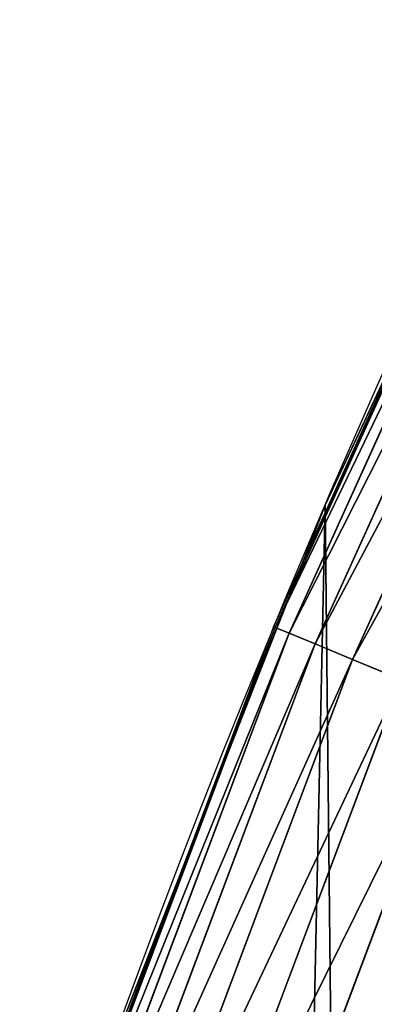
# Model space of a CAD drawing. Extents: x -30 to 1814, y -29 to 639.
# Drawn here: x 12 to 20, y 312 to 335 of the extents above; entities that cross this region are included whole.
import ezdxf

# ---------------------------------------------------------------- set-up
doc = ezdxf.new("R2010")
doc.units = 0
doc.header["$LTSCALE"] = 25.4
doc.layers.get('0').update_dxf_attribs({"color": 13, "linetype": 'CONTINUOUS'})

# ---------------------------------------------------------------- blocks, each defined once
blk = doc.blocks.new('SKUPINA_9')
at = {"color": 0}
for p, q in [((23.74941098592833, 752.4825296202424, 442.4347560120629), (17.54123528157008, 738.7807938622041, 442.4347560120629)), ((23.74941098592833, 752.4825296202424, 442.4347560120629), (17.54123528157008, 738.7807938622041, 442.4347560120629)), ((24.06418356716982, 752.3273009615633, 444.8444954211096), (17.8654863505762, 738.6464846718075, 444.8444954211096)), ((24.06418356716982, 752.3273009615633, 444.8444954211096), (17.8654863505762, 738.6464846718075, 444.8444954211096)), ((24.65003857448069, 752.0383892443909, 447.1904813813707), (18.46898272771958, 738.3965082875513, 447.1904813813707)), ((24.65003857448069, 752.0383892443909, 447.1904813813707), (18.46898272771958, 738.3965082875513, 447.1904813813707)), ((25.49755831936199, 751.6204387587302, 449.4350018913004), (19.34202313739555, 738.0348831093638, 449.4350018913004)), ((25.49755831936199, 751.6204387587302, 449.4350018913004), (19.34202313739555, 738.0348831093638, 449.4350018913004)), ((21.06730391790783, 746.6673020144823, 440), (18.20175122440655, 740.3428924492814, 440)), ((21.06730391790783, 746.6673020144823, 440), (18.70413229285487, 741.6229385356605, 440)), ((18.70413229285487, 741.6229385356605, 440), (18.20175122440655, 740.3428924492814, 440)), ((18.70413229285487, 741.6229385356605), (18.70413229285487, 741.6229385356605, 440)), ((18.70413229285487, 741.6229385356605), (18.70413229285487, 741.6229385356605, 440)), ((18.20175122440655, 740.3428924492814, 440), (15.3106892681355, 732.9765867203664, 440)), ((18.20175122440655, 740.3428924492814, 440), (17.50144189491866, 738.7972768226482, 440)), ((17.54123528157008, 738.7807938622041, 442.4347560120629), (12.24248815239177, 724.7023604543261, 442.4347560120629)), ((17.54123528157008, 738.7807938622041, 442.4347560120629), (12.24248815239177, 724.7023604543261, 442.4347560120629)), ((17.50144189491866, 738.7972768226482, 440), (15.3106892681355, 732.9765867203664, 440)), ((17.50144189491866, 738.7972768226482, 440), (17.54123528157008, 738.7807938622041, 442.4347560120629)), ((17.50144189491866, 738.7972768226482, 440), (17.54123528157008, 738.7807938622041, 442.4347560120629)), ((17.54123528157008, 738.7807938622041, 442.4347560120629), (17.8654863505762, 738.6464846718075, 444.8444954211096)), ((17.54123528157008, 738.7807938622041, 442.4347560120629), (17.8654863505762, 738.6464846718075, 444.8444954211096)), ((17.8654863505762, 738.6464846718075, 444.8444954211096), (12.57482921630593, 724.5895458647855, 444.8444954211096)), ((17.8654863505762, 738.6464846718075, 444.8444954211096), (12.57482921630593, 724.5895458647855, 444.8444954211096)), ((17.8654863505762, 738.6464846718075, 444.8444954211096), (18.46898272771958, 738.3965082875513, 447.1904813813707)), ((17.8654863505762, 738.6464846718075, 444.8444954211096), (18.46898272771958, 738.3965082875513, 447.1904813813707)), ((18.46898272771958, 738.3965082875513, 447.1904813813707), (13.19338269914517, 724.3795752507007, 447.1904813813707)), ((18.46898272771958, 738.3965082875513, 447.1904813813707), (13.19338269914517, 724.3795752507007, 447.1904813813707)), ((18.46898272771958, 738.3965082875513, 447.1904813813707), (19.34202313739555, 738.0348831093638, 449.4350018913004)), ((18.46898272771958, 738.3965082875513, 447.1904813813707), (19.34202313739555, 738.0348831093638, 449.4350018913004)), ((19.34202313739555, 738.0348831093638, 449.4350018913004), (14.08820528054984, 724.0758239145155, 449.4350018913004)), ((19.34202313739555, 738.0348831093638, 449.4350018913004), (14.08820528054984, 724.0758239145155, 449.4350018913004)), ((19.34202313739555, 738.0348831093638, 449.4350018913004), (20.47057335184887, 737.5674223047184, 451.5419760184574)), ((19.34202313739555, 738.0348831093638, 449.4350018913004), (20.47057335184887, 737.5674223047184, 451.5419760184574)), ((20.47057335184887, 737.5674223047184, 451.5419760184574), (15.24491258178189, 723.683174694854, 451.5419760184574)), ((20.47057335184887, 737.5674223047184, 451.5419760184574), (15.24491258178189, 723.683174694854, 451.5419760184574)), ((21.83649179302163, 737.0016403612893, 453.4775339047579), (16.64491039628282, 723.2079394743213, 453.4775339047579)), ((21.83649179302163, 737.0016403612893, 453.4775339047579), (16.64491039628282, 723.2079394743213, 453.4775339047579)), ((15.3106892681355, 732.9765867203664, 440), (12.85430711297145, 726.4501358910086, 440)), ((15.3106892681355, 732.9765867203664, 440), (13.31978991417304, 727.9038578966303, 440))]:
    blk.add_line(p, q, dxfattribs=at)
at = {"color": 43}
blk.add_arc((229.9176880057488, 650.8115868151666), 229.9083898386199, 120.0000000000004, 293.0480198376035, dxfattribs=at)
blk.add_arc((229.9176880057488, 650.8115868151666), 229.9083898386199, 120.0000000000004, 293.0480198376035, dxfattribs=at)
blk.add_arc((229.9176880057488, 650.8115868151666), 229.9083898386199, 120.0000000000004, 293.0480198376035, dxfattribs=at)
blk.add_arc((229.9176880057488, 650.8115868151666), 229.9083898386199, 120.0000000000004, 293.0480198376035, dxfattribs=at)
blk.add_arc((229.9176880057488, 650.8115868151666), 229.9083898386199, 120.0000000000004, 293.0480198376035, dxfattribs=at)
blk.add_arc((229.9176880057488, 650.8115868151666), 229.9083898386199, 120.0000000000004, 293.0480198376035, dxfattribs=at)
blk.add_arc((229.9176880057488, 650.8115868151666), 229.9083898386199, 120.0000000000004, 293.0480198376035, dxfattribs=at)
blk.add_arc((229.9176880057488, 650.8115868151666), 229.9083898386199, 120.0000000000004, 293.0480198376035, dxfattribs=at)
blk.add_arc((229.9176880057488, 650.8115868151666), 229.9083898386199, 120.0000000000004, 293.0480198376035, dxfattribs=at)
blk.add_arc((229.9176880057488, 650.8115868151666), 229.9083898386199, 120.0000000000004, 293.0480198376035, dxfattribs=at)
blk.add_arc((229.9176880057488, 650.8115868151666), 229.9083898386199, 120.0000000000004, 293.0480198376035, dxfattribs=at)
blk.add_arc((229.9176880057488, 650.8115868151666), 229.9083898386199, 120.0000000000004, 293.0480198376035, dxfattribs=at)
blk.add_arc((229.9176880057488, 650.8115868151666), 229.9083898386199, 120.0000000000004, 293.0480198376035, dxfattribs=at)
blk.add_arc((229.9176880057488, 650.8115868151666), 229.9083898386199, 120.0000000000004, 293.0480198376035, dxfattribs=at)
blk.add_arc((229.9176880057488, 650.8115868151666), 229.9083898386199, 120.0000000000004, 293.0480198376035, dxfattribs=at)
blk.add_arc((229.9176880057488, 650.8115868151666), 229.9083898386199, 120.0000000000004, 293.0480198376035, dxfattribs=at)
blk.add_arc((229.9176880057488, 650.8115868151666), 229.9083898386199, 120.0000000000004, 293.0480198376035, dxfattribs=at)
blk.add_arc((229.9176880057488, 650.8115868151666), 229.9083898386199, 120.0000000000004, 293.0480198376035, dxfattribs=at)
blk.add_arc((229.9176880057488, 650.8115868151666), 229.9083898386199, 120.0000000000004, 293.0480198376035, dxfattribs=at)
blk.add_arc((229.9176880057488, 650.8115868151666), 229.9083898386199, 120.0000000000004, 293.0480198376035, dxfattribs=at)
blk.add_arc((229.9176880057488, 650.8115868151666), 229.9083898386199, 120.0000000000004, 293.0480198376035, dxfattribs=at)
blk.add_arc((229.9176880057488, 650.8115868151666), 229.9083898386199, 120.0000000000004, 293.0480198376035, dxfattribs=at)
blk.add_arc((229.9176880057488, 650.8115868151666), 229.9083898386199, 120.0000000000004, 293.0480198376035, dxfattribs=at)
blk.add_arc((229.9176880057488, 650.8115868151666), 229.9083898386199, 120.0000000000004, 293.0480198376035, dxfattribs=at)
blk.add_arc((229.9176880057488, 650.8115868151666), 229.9083898386199, 120.0000000000004, 293.0480198376035, dxfattribs=at)
blk.add_arc((229.9176880057488, 650.8115868151666), 229.9083898386199, 120.0000000000004, 293.0480198376035, dxfattribs=at)
blk.add_arc((229.9176880057488, 650.8115868151666), 229.9083898386199, 120.0000000000004, 293.0480198376035, dxfattribs=at)
blk.add_arc((229.9176880057488, 650.8115868151666), 229.9083898386199, 120.0000000000004, 293.0480198376035, dxfattribs=at)
blk.add_arc((229.9176880057488, 650.8115868151666), 229.9083898386199, 120.0000000000004, 293.0480198376035, dxfattribs=at)
blk.add_arc((229.9176880057488, 650.8115868151666), 229.9083898386199, 120.0000000000004, 293.0480198376035, dxfattribs=at)
blk.add_arc((229.9176880057488, 650.8115868151666), 229.9083898386199, 120.0000000000004, 293.0480198376035, dxfattribs=at)
blk.add_arc((229.9176880057488, 650.8115868151666), 229.9083898386199, 120.0000000000004, 293.0480198376035, dxfattribs=at)
blk.add_arc((229.9176880057488, 650.8115868151666), 229.9083898386199, 120.0000000000004, 293.0480198376035, dxfattribs=at)
blk.add_arc((229.9176880057488, 650.8115868151666), 229.9083898386199, 120.0000000000004, 293.0480198376035, dxfattribs=at)
blk.add_arc((229.9176880057488, 650.8115868151666), 229.9083898386199, 120.0000000000004, 293.0480198376035, dxfattribs=at)
blk.add_arc((229.9176880057488, 650.8115868151666), 229.9083898386199, 120.0000000000004, 293.0480198376035, dxfattribs=at)
blk.add_arc((229.9176880057488, 650.8115868151666), 229.9083898386199, 120.0000000000004, 293.0480198376035, dxfattribs=at)
blk.add_arc((229.9176880057488, 650.8115868151666), 229.9083898386199, 120.0000000000004, 293.0480198376035, dxfattribs=at)
blk.add_arc((229.9176880057488, 650.8115868151666), 229.9083898386199, 120.0000000000004, 293.0480198376035, dxfattribs=at)
blk.add_arc((229.9176880057488, 650.8115868151666), 229.9083898386199, 120.0000000000004, 293.0480198376035, dxfattribs=at)
blk.add_arc((229.9176880057488, 650.8115868151666), 229.9083898386199, 120.0000000000004, 293.0480198376035, dxfattribs=at)
blk.add_arc((229.9176880057488, 650.8115868151666), 229.9083898386199, 120.0000000000004, 293.0480198376035, dxfattribs=at)
blk.add_arc((229.9176880057488, 650.8115868151666), 229.9083898386199, 120.0000000000004, 293.0480198376035, dxfattribs=at)
blk.add_arc((229.9176880057488, 650.8115868151666), 229.9083898386199, 120.0000000000004, 293.0480198376035, dxfattribs=at)
blk.add_arc((229.9176880057488, 650.8115868151666), 229.9083898386199, 120.0000000000004, 293.0480198376035, dxfattribs=at)
blk.add_arc((229.9176880057488, 650.8115868151666), 229.9083898386199, 120.0000000000004, 293.0480198376035, dxfattribs=at)
blk.add_arc((229.9176880057488, 650.8115868151666), 229.9083898386199, 120.0000000000004, 293.0480198376035, dxfattribs=at)
blk.add_arc((229.9176880057488, 650.8115868151666), 229.9083898386199, 120.0000000000004, 293.0480198376035, dxfattribs=at)
at = {"color": 0}
blk.add_arc((229.9176880057488, 650.8115868151666), 229.9083898386199, 120.0000000000004, 293.0480198376035, dxfattribs=at)
at = {"color": 43, "extrusion": (0, 0, -1)}
blk.add_arc((-229.9176880057488, 650.8115868151666, -459.9999999999999), 212.5263621518811, 240.0000000000007, 59.99999999999962, dxfattribs=at)
blk.add_arc((-229.9176880057488, 650.8115868151666, -459.9999999999999), 212.5263621518811, 240.0000000000007, 59.99999999999962, dxfattribs=at)
blk.add_arc((-229.9176880057488, 650.8115868151666, -459.9999999999999), 212.5263621518811, 240.0000000000007, 59.99999999999962, dxfattribs=at)
blk.add_arc((-229.9176880057488, 650.8115868151666, -459.9999999999999), 212.5263621518811, 240.0000000000007, 59.99999999999962, dxfattribs=at)
blk.add_arc((-229.9176880057488, 650.8115868151666, -459.9999999999999), 212.5263621518811, 240.0000000000007, 59.99999999999962, dxfattribs=at)
blk.add_arc((-229.9176880057488, 650.8115868151666, -459.9999999999999), 212.5263621518811, 240.0000000000007, 59.99999999999962, dxfattribs=at)
blk.add_arc((-229.9176880057488, 650.8115868151666, -459.9999999999999), 212.5263621518811, 240.0000000000007, 59.99999999999962, dxfattribs=at)
blk.add_arc((-229.9176880057488, 650.8115868151666, -459.9999999999999), 212.5263621518811, 240.0000000000007, 59.99999999999962, dxfattribs=at)
blk.add_arc((-229.9176880057488, 650.8115868151666, -459.9999999999999), 212.5263621518811, 240.0000000000007, 59.99999999999962, dxfattribs=at)
blk.add_arc((-229.9176880057488, 650.8115868151666, -459.9999999999999), 212.5263621518811, 240.0000000000007, 59.99999999999962, dxfattribs=at)
blk.add_arc((-229.9176880057488, 650.8115868151666, -459.9999999999999), 212.5263621518811, 240.0000000000007, 59.99999999999962, dxfattribs=at)
blk.add_arc((-229.9176880057488, 650.8115868151666, -459.9999999999999), 212.5263621518811, 240.0000000000007, 59.99999999999962, dxfattribs=at)
blk.add_arc((-229.9176880057488, 650.8115868151666, -459.9999999999999), 212.5263621518811, 240.0000000000007, 59.99999999999962, dxfattribs=at)
blk.add_arc((-229.9176880057488, 650.8115868151666, -459.9999999999999), 212.5263621518811, 240.0000000000007, 59.99999999999962, dxfattribs=at)
blk.add_arc((-229.9176880057488, 650.8115868151666, -459.9999999999999), 212.5263621518811, 240.0000000000007, 59.99999999999962, dxfattribs=at)
blk.add_arc((-229.9176880057488, 650.8115868151666, -459.9999999999999), 212.5263621518811, 240.0000000000007, 59.99999999999962, dxfattribs=at)
blk.add_arc((-229.9176880057488, 650.8115868151666, -459.9999999999999), 212.5263621518811, 240.0000000000007, 59.99999999999962, dxfattribs=at)
blk.add_arc((-229.9176880057488, 650.8115868151666, -459.9999999999999), 212.5263621518811, 240.0000000000007, 59.99999999999962, dxfattribs=at)
blk.add_arc((-229.9176880057488, 650.8115868151666, -459.9999999999999), 212.5263621518811, 240.0000000000007, 59.99999999999962, dxfattribs=at)
blk.add_arc((-229.9176880057488, 650.8115868151666, -459.9999999999999), 212.5263621518811, 240.0000000000007, 59.99999999999962, dxfattribs=at)
blk.add_arc((-229.9176880057488, 650.8115868151666, -459.9999999999999), 212.5263621518811, 240.0000000000007, 59.99999999999962, dxfattribs=at)
blk.add_arc((-229.9176880057488, 650.8115868151666, -459.9999999999999), 212.5263621518811, 240.0000000000007, 59.99999999999962, dxfattribs=at)
blk.add_arc((-229.9176880057488, 650.8115868151666, -459.9999999999999), 212.5263621518811, 240.0000000000007, 59.99999999999962, dxfattribs=at)
blk.add_arc((-229.9176880057488, 650.8115868151666, -459.9999999999999), 212.5263621518811, 240.0000000000007, 59.99999999999962, dxfattribs=at)
blk.add_arc((-229.9176880057488, 650.8115868151666, -459.9999999999999), 212.5263621518811, 240.0000000000007, 59.99999999999962, dxfattribs=at)
blk.add_arc((-229.9176880057488, 650.8115868151666, -459.9999999999999), 212.5263621518811, 240.0000000000007, 59.99999999999962, dxfattribs=at)
blk.add_arc((-229.9176880057488, 650.8115868151666, -459.9999999999999), 212.5263621518811, 240.0000000000007, 59.99999999999962, dxfattribs=at)
blk.add_arc((-229.9176880057488, 650.8115868151666, -459.9999999999999), 212.5263621518811, 240.0000000000007, 59.99999999999962, dxfattribs=at)
blk.add_arc((-229.9176880057488, 650.8115868151666, -459.9999999999999), 212.5263621518811, 240.0000000000007, 59.99999999999962, dxfattribs=at)
blk.add_arc((-229.9176880057488, 650.8115868151666, -459.9999999999999), 212.5263621518811, 240.0000000000007, 59.99999999999962, dxfattribs=at)
blk.add_arc((-229.9176880057488, 650.8115868151666, -459.9999999999999), 212.5263621518811, 240.0000000000007, 59.99999999999962, dxfattribs=at)
blk.add_arc((-229.9176880057488, 650.8115868151666, -459.9999999999999), 212.5263621518811, 240.0000000000007, 59.99999999999962, dxfattribs=at)
blk.add_arc((-229.9176880057488, 650.8115868151666, -459.9999999999999), 212.5263621518811, 240.0000000000007, 59.99999999999962, dxfattribs=at)
blk.add_arc((-229.9176880057488, 650.8115868151666, -459.9999999999999), 212.5263621518811, 240.0000000000007, 59.99999999999962, dxfattribs=at)
blk.add_arc((-229.9176880057488, 650.8115868151666, -459.9999999999999), 212.5263621518811, 240.0000000000007, 59.99999999999962, dxfattribs=at)
blk.add_arc((-229.9176880057488, 650.8115868151666, -459.9999999999999), 212.5263621518811, 240.0000000000007, 59.99999999999962, dxfattribs=at)
blk.add_arc((-229.9176880057488, 650.8115868151666, -459.9999999999999), 212.5263621518811, 240.0000000000007, 59.99999999999962, dxfattribs=at)
blk.add_arc((-229.9176880057488, 650.8115868151666, -459.9999999999999), 212.5263621518811, 240.0000000000007, 59.99999999999962, dxfattribs=at)
blk.add_arc((-229.9176880057488, 650.8115868151666, -459.9999999999999), 212.5263621518811, 240.0000000000007, 59.99999999999962, dxfattribs=at)
blk.add_arc((-229.9176880057488, 650.8115868151666, -459.9999999999999), 212.5263621518811, 240.0000000000007, 59.99999999999962, dxfattribs=at)
blk.add_arc((-229.9176880057488, 650.8115868151666, -459.9999999999999), 212.5263621518811, 240.0000000000007, 59.99999999999962, dxfattribs=at)
blk.add_arc((-229.9176880057488, 650.8115868151666, -459.9999999999999), 212.5263621518811, 240.0000000000007, 59.99999999999962, dxfattribs=at)
blk.add_arc((-229.9176880057488, 650.8115868151666, -459.9999999999999), 212.5263621518811, 240.0000000000007, 59.99999999999962, dxfattribs=at)
blk.add_arc((-229.9176880057488, 650.8115868151666, -459.9999999999999), 212.5263621518811, 240.0000000000007, 59.99999999999962, dxfattribs=at)
blk.add_arc((-229.9176880057488, 650.8115868151666, -459.9999999999999), 212.5263621518811, 240.0000000000007, 59.99999999999962, dxfattribs=at)
blk.add_arc((-229.9176880057488, 650.8115868151666, -459.9999999999999), 212.5263621518811, 240.0000000000007, 59.99999999999962, dxfattribs=at)
blk.add_arc((-229.9176880057488, 650.8115868151666, -459.9999999999999), 212.5263621518811, 240.0000000000007, 59.99999999999962, dxfattribs=at)
blk.add_arc((-229.9176880057488, 650.8115868151666, -459.9999999999999), 212.5263621518811, 240.0000000000007, 59.99999999999962, dxfattribs=at)
at = {"color": 0, "extrusion": (0, 0, -1)}
blk.add_arc((-229.9176880057488, 650.8115868151666, -459.9999999999999), 212.5263621518811, 240.0000000000007, 59.99999999999962, dxfattribs=at)
at = {"color": 0}
mesh = blk.add_polyface(dxfattribs=at)
corners = [(0.8488458929074909, 670.4414948961863), (0.2192809906519073, 640.9876602624443), (0.06179986763405623, 655.724672039836), (1.32064213824724, 626.291017106483), (2.577184925537471, 685.0776542496297), (3.361357581227082, 611.6951342311006), (5.239714849707661, 699.5730069819363), (6.333041582099588, 597.2599892498387), (8.825494758851221, 713.867988579486), (10.22348285388413, 583.0448992697546), (13.31978991417304, 727.9038578966303), (15.01669473889772, 569.1082771447035), (18.70413229285487, 741.6229385356605), (20.692980901363, 555.5073914443931), (24.95639647712783, 754.9688558514971), (27.22901626387898, 542.2981311255469), (32.05089057235108, 767.8867686071997), (34.59794285516558, 529.5347758721929), (39.95846178052314, 780.323594328371), (42.76948017522891, 517.2697730487979), (48.6466161953804, 792.2282274304321), (51.71004962443507, 505.553522182798), (58.07965232683006, 803.5517492224309), (61.38291248516573, 494.4341678621296), (68.2188078060273, 814.2476289244357), (71.74832088910803, 483.9574018987905), (79.02241866826616, 824.2719148724927), (82.76368114975651, 474.1662755713831), (90.4460905591455, 833.5834151254384), (94.38372878900955, 465.101022718177), (102.442881160499, 842.1438667314234), (106.5607145386283, 456.7988944076365), (114.9634930864375, 849.9180929585866), (119.2446005522118, 449.2940058657905), (118.0853214039115, 851.8982752630251), (120.1946856611339, 853.0971897519426), (132.3832660214436, 442.6171962894509), (149.7899135378131, 869.5979880877867), (145.9227213516766, 436.7959021213383), (159.8073300167555, 431.8540443078529), (179.4616278111397, 885.3088786310942), (173.9800371814358, 427.8119300027755), (188.3826041519429, 424.6861691208168), (209.4666534483531, 900.3734445422574), (202.9558476912519, 422.4896060839142), (217.6398832157104, 421.2312670407477), (239.7909139622436, 914.7846184662234), (232.3743708736301, 420.9163227763581), (247.0987634946906, 421.5460674642837), (270.420183100514, 928.5356395787251), (261.7525553912386, 423.1179133485217), (276.2755309891408, 425.6254013771736), (301.3400915198356, 941.6200567580403), (290.6080122664965, 429.058227744076), (304.6911039834322, 433.4022862293477), (332.5361335270399, 954.0317316114456), (318.466935695269, 438.6397261648751), (319.9096355930481, 439.2968921125408), (331.8788995545952, 444.7490257865359), (344.8718829250558, 451.7050806717444), (363.9936738842715, 965.7648413549759), (347.2104516793928, 453.0513744120205), (350.2803925024901, 454.807071692718), (351.9860419645989, 455.7759225401893), (475.2452301043863, 515.7345884243969), (395.6979546750258, 976.8138815450857), (427.6341022274983, 987.1736686610532), (459.787134092496, 996.8393425366756), (492.1419660722088, 1005.806368640442), (598.9428129858943, 557.3823866663507), (524.6834192968203, 1014.0705402028), (557.3962273454348, 1021.627980189728), (590.2650434081688, 1028.47514312158), (623.2744474859098, 1034.608816736441), (610.4196389497, 561.2465246799148), (727.9582663709422, 584.3234943628593), (656.4089536244243, 1040.026123497088), (689.6530171793448, 1044.724521940962), (722.9910421088435, 1048.701807872444), (756.4073882902799, 1051.956115396975), (750.3365148953612, 588.7171322169461), (892.6420163709363, 597.6899078538464), (789.8863788575197, 1054.485917796374), (823.4123075556274, 1056.290028245075), (856.9694461091931, 1057.36760036695), (890.5420516011151, 1057.718128632354), (924.1143738581662, 1057.341448595264), (1034.901256791653, 588.0113249117347), (957.6706628399717, 1056.237736970488), (991.1951760280027, 1054.407511550678), (1024.672185810924, 1051.851630963506), (1058.085986863042, 1048.571294268774), (1057.325766370946, 583.4929638108835), (1174.680141112195, 559.8469866281672), (1091.420903512266, 1044.568040395931), (1124.661297094158, 1039.8437474221), (1157.791573288574, 1034.400631690967), (1190.796189435639, 1028.241246773068), (1186.341219755971, 555.8563008317915), (1309.627121243381, 513.6650669855162), (1223.659661827274, 1021.368482267749), (1256.366572971288, 1013.785562447615), (1288.901578824265, 1005.49604474584), (1321.249415990027, 996.5038180872789), (1432.566397871389, 453.1060291975832), (1353.394908880266, 986.8131010640035), (1385.322976834002, 976.4284399562305), (1417.018641192459, 965.3547065994666), (1448.467032326194, 953.5970960989454), (1437.371728466465, 450.334516797781), (1438.770750956428, 449.5207470638308), (1451.729744729603, 442.5161584432827), (1479.653396610861, 941.1611243924327), (1465.110898394015, 436.3562470830714), (1465.374397148823, 436.2548610941793), (1478.85922591901, 431.0663253802726), (1492.918232477781, 426.668130757848), (1510.563103348842, 928.052625662455), (1507.23014659673, 423.1797363409103), (1521.736157550847, 420.6154766903779), (1541.181651632936, 914.2777495993118), (1536.376657029588, 418.9858888991865), (1551.091484080224, 418.2976692931151), (1571.494677149392, 899.8429585159691), (1565.820172322079, 418.553645914148), (1580.502198415876, 419.7527668994429), (1601.487958916668, 884.7550243163925), (1595.077230767108, 421.8901048036602), (1609.485377441512, 424.956876846894), (1631.145117568283, 869.022249891709), (1623.667432273863, 428.940481004998), (1637.565118158815, 433.8245477940064), (1660.092639962408, 852.8487054434198), (1651.121326524023, 439.5890075358538), (1664.280352001515, 446.2101728289886), (1670.158611787466, 846.6253048078213), (1676.988121333001, 453.6608358849854), (1682.642194384293, 838.8048222840583), (1689.192415568492, 461.9103803311853), (1694.599068086163, 830.2005818972581), (1700.843084645163, 470.9249070199368), (1705.980099534291, 820.8479403167744), (1711.892253464714, 480.6673733274661), (1716.738521629234, 810.7853295529962), (1722.294518622429, 491.0977453699629), (1726.830125706932, 800.0540990319755), (1732.007134979493, 502.1731625113971), (1736.213443201586, 788.6983456817647), (1740.990191311946, 513.8481134870649), (1744.849916048892, 776.7647327286815), (1749.20677431446, 526.074623419138), (1752.704055129408, 764.302297948102), (1756.623120285026, 538.8024509557273), (1759.743586100943, 751.3622521577231), (1763.208753867249, 551.9792947233748), (1765.939582020758, 737.9977687813288), (1768.936613280124, 565.5510082446149), (1771.266582212583, 724.2637653477859), (1773.783161520705, 579.4618224374656), (1775.702696889992, 710.2166778231366), (1777.728483082686, 593.6545747825481), (1779.229697106231, 695.9142287031108), (1780.756365793505, 608.0709442161404), (1781.833089660877, 681.4151898190082), (1782.85436743362, 622.6516907839385), (1783.502176655489, 666.7791408316383), (1784.013866864275, 637.3368990707351), (1784.230099453595, 652.0662244057123)]
mesh.append_faces([[corners[k] for k in face] for face in [(0, 1, 2), (166, 165, 167)]], dxfattribs={"vtx0": -1, "color": 0})
mesh.append_faces([[corners[k] for k in face] for face in [(1, 0, 3), (3, 4, 5), (5, 6, 7), (7, 8, 9), (9, 10, 11), (11, 12, 13), (13, 14, 15), (15, 16, 17), (17, 18, 19), (19, 20, 21), (21, 22, 23), (23, 24, 25), (25, 26, 27), (27, 28, 29), (29, 30, 31), (31, 32, 33), (33, 35, 36), (36, 37, 38), (38, 37, 39), (39, 40, 41), (41, 40, 42), (42, 43, 44), (44, 43, 45), (45, 46, 47), (47, 46, 48), (48, 49, 50), (50, 49, 51), (51, 52, 53), (53, 52, 54), (54, 55, 56), (56, 55, 57), (57, 55, 58), (58, 55, 59), (59, 60, 61), (61, 60, 62), (62, 60, 63), (63, 60, 64), (64, 68, 69), (69, 73, 74), (74, 73, 75), (75, 79, 80), (80, 79, 81), (81, 86, 87), (87, 91, 92), (92, 91, 93), (93, 97, 98), (98, 97, 99), (99, 103, 104), (104, 108, 109), (109, 108, 110), (110, 108, 111), (111, 112, 113), (113, 112, 114), (114, 112, 115), (115, 112, 116), (116, 117, 118), (118, 117, 119), (119, 120, 121), (121, 120, 122), (122, 123, 124), (124, 123, 125), (125, 126, 127), (127, 126, 128), (128, 129, 130), (130, 129, 131), (131, 132, 133), (133, 132, 134), (134, 135, 136), (136, 137, 138), (138, 139, 140), (140, 141, 142), (142, 143, 144), (144, 145, 146), (146, 147, 148), (148, 149, 150), (150, 151, 152), (152, 153, 154), (154, 155, 156), (156, 157, 158), (158, 159, 160), (160, 161, 162), (162, 163, 164), (164, 165, 166)]], dxfattribs={"vtx0": -1, "vtx1": -1, "color": 0})
mesh.append_faces([[corners[k] for k in face] for face in [(3, 0, 4), (5, 4, 6), (7, 6, 8), (9, 8, 10), (11, 10, 12), (13, 12, 14), (15, 14, 16), (17, 16, 18), (19, 18, 20), (21, 20, 22), (23, 22, 24), (25, 24, 26), (27, 26, 28), (29, 28, 30), (31, 30, 32), (33, 32, 34), (33, 34, 35), (36, 35, 37), (39, 37, 40), (42, 40, 43), (45, 43, 46), (48, 46, 49), (51, 49, 52), (54, 52, 55), (59, 55, 60), (64, 60, 65), (64, 65, 66), (64, 66, 67), (64, 67, 68), (69, 68, 70), (69, 70, 71), (69, 71, 72), (69, 72, 73), (75, 73, 76), (75, 76, 77), (75, 77, 78), (75, 78, 79), (81, 79, 82), (81, 82, 83), (81, 83, 84), (81, 84, 85), (81, 85, 86), (87, 86, 88), (87, 88, 89), (87, 89, 90), (87, 90, 91), (93, 91, 94), (93, 94, 95), (93, 95, 96), (93, 96, 97), (99, 97, 100), (99, 100, 101), (99, 101, 102), (99, 102, 103), (104, 103, 105), (104, 105, 106), (104, 106, 107), (104, 107, 108), (111, 108, 112), (116, 112, 117), (119, 117, 120), (122, 120, 123), (125, 123, 126), (128, 126, 129), (131, 129, 132), (134, 132, 135), (136, 135, 137), (138, 137, 139), (140, 139, 141), (142, 141, 143), (144, 143, 145), (146, 145, 147), (148, 147, 149), (150, 149, 151), (152, 151, 153), (154, 153, 155), (156, 155, 157), (158, 157, 159), (160, 159, 161), (162, 161, 163), (164, 163, 165)]], dxfattribs={"vtx0": -1, "vtx2": -1, "color": 0})
mesh = blk.add_polyface(dxfattribs=at)
corners = [(17.84636110905719, 664.7114759437986, 459.9999999999999), (17.84636110905142, 636.9116976865314, 459.9999999999999), (17.39132585387192, 650.8115868151605, 459.9999999999999), (19.20951834380103, 623.0713300171011, 459.9999999999999), (19.20951834379525, 678.5518436132303, 459.9999999999999), (21.47496030953845, 692.2734232442889, 459.9999999999999), (21.474960309537, 609.3497503860353, 459.9999999999999), (24.63298603597989, 595.8057167039036, 459.9999999999999), (24.63298603597556, 705.8174569264281, 459.9999999999999), (28.67007237213942, 719.1259470280906, 459.9999999999999), (28.67007237213508, 582.4972266022369, 459.9999999999999), (33.56893189455023, 569.481269078815, 459.9999999999999), (33.56893189454445, 732.1419045515111, 459.9999999999999), (39.30858693461424, 744.8095931683318, 459.9999999999999), (39.30858693462146, 556.813580462004, 459.9999999999999), (45.86445940832856, 757.0747678911036, 459.9999999999999), (45.86445940833722, 544.5484057392221, 459.9999999999999), (53.2084760632488, 768.8849073586978, 459.9999999999999), (53.20847606325458, 532.7382662716391, 459.9999999999999), (61.30918869260378, 780.1894387407712, 459.9999999999999), (55.45765198769422, 529.599544904149, 459.9999999999999), (61.30918869260956, 521.4337348895657, 459.9999999999999), (70.13190880126533, 790.9399542984479, 459.9999999999999), (70.13190880126677, 510.6832193318817, 459.9999999999999), (79.63885614724394, 801.090418673668, 459.9999999999999), (79.63885614724828, 500.5327549566625, 459.9999999999999), (89.7893205224668, 810.5973660196393, 459.9999999999999), (89.78932052246246, 491.0258076106886, 459.9999999999999), (100.5398360801451, 482.2030875020266, 459.9999999999999), (100.5398360801407, 819.4200861283058, 459.9999999999999), (111.8443674622166, 827.5207987576565, 459.9999999999999), (111.8443674622224, 474.102374872672, 459.9999999999999), (123.6506899652186, 834.8714265891847, 459.9999999999999), (123.6545069298133, 466.7583582177427, 459.9999999999999), (127.0011074850494, 836.9722968440265, 459.9999999999999), (135.9196816525793, 460.2024857440429, 459.9999999999999), (128.721677520954, 837.9502295733693, 459.9999999999999), (158.090067331393, 854.3245545060856, 459.9999999999999), (148.5873702694005, 454.4628307039633, 459.9999999999999), (161.6033277928219, 449.5639711815616, 459.9999999999999), (187.4290378052158, 869.8592603717967, 459.9999999999999), (174.9118178944891, 445.526884845401, 459.9999999999999), (188.4558515766258, 442.3688591189548, 459.9999999999999), (217.0975818309323, 884.7548896029656, 459.9999999999999), (202.1774312076852, 440.1034171532152, 459.9999999999999), (216.01779887711, 438.7402599184739, 459.9999999999999), (229.9176880057517, 438.2852246632858, 459.9999999999999), (247.0817807775175, 899.0044540990923, 459.9999999999999), (243.8175771343805, 438.7402599184754, 459.9999999999999), (257.6579448038169, 440.1034171532134, 459.9999999999999), (277.3675679283549, 912.601268852976, 459.9999999999999), (271.3795244348747, 442.3688591189573, 459.9999999999999), (284.9235581170115, 445.526884845402, 459.9999999999999), (307.9407350804588, 925.538955086906, 459.9999999999999), (298.2320482186786, 449.5639711815626, 459.9999999999999), (311.2480057420972, 454.4628307039615, 459.9999999999999), (338.7869392100394, 937.8114432451706, 459.9999999999999), (323.915694358914, 460.2024857440396, 459.9999999999999), (336.1808690816873, 466.7583582177442, 459.9999999999999), (338.5596368039448, 468.1278098434794, 459.9999999999999), (341.6732018989812, 469.9084558186402, 459.9999999999999), (369.8917092013572, 949.4129758415199, 459.9999999999999), (343.8834960207423, 471.1639572452819, 459.9999999999999), (468.6432712216563, 531.8525743776368, 459.9999999999999), (401.2404526357725, 960.3381101602052, 459.9999999999999), (432.8184626374382, 970.5817208094122, 459.9999999999999), (464.6109247729711, 980.1390021256938, 459.9999999999999), (496.6029240013997, 989.0054704285684, 459.9999999999999), (605.9529329882465, 578.0834299587335, 459.9999999999999), (528.7794516714064, 997.1769661239362, 459.9999999999999), (561.1254125624155, 1004.649655655511, 459.9999999999999), (593.6256319663534, 1011.420033303278, 459.9999999999999), (626.2648628066828, 1017.48492282819, 459.9999999999999), (748.1056793574244, 605.9930175579835, 459.9999999999999), (659.0277927913713, 1022.841478962231, 459.9999999999999), (691.8990515964123, 1027.487188743246, 459.9999999999999), (724.8632180767222, 1031.419872693853, 459.9999999999999), (757.9048275007415, 1034.637685843961, 459.9999999999999), (892.6852214710738, 615.109178069137, 459.9999999999999), (791.0083788054492, 1037.139118596275, 459.9999999999999), (824.1583418686042, 1038.922997434496, 459.9999999999999), (857.3391647944369, 1039.988485473909, 459.9999999999999), (890.5352812096701, 1040.335082853965, 459.9999999999999), (923.7311175662783, 1039.962626972771, 459.9999999999999), (1037.217763278624, 605.2759314583609, 459.9999999999999), (956.9111004475963, 1038.871292563419, 459.9999999999999), (990.0596638744527, 1037.061591611947, 459.9999999999999), (1023.161256607705, 1034.534373117225, 459.9999999999999), (1056.200349443928, 1031.290822692588, 459.9999999999999), (1179.230312917751, 576.661527301463, 459.9999999999999), (1089.161442500767, 1027.332462009661, 459.9999999999999), (1122.0290724885, 1022.661148084482, 459.9999999999999), (1154.787819964422, 1017.27907240627, 459.9999999999999), (1187.422316566768, 1011.188759909375, 459.9999999999999), (1316.30895344238, 529.7501050875081, 459.9999999999999), (1219.917252224469, 1004.393067788668, 459.9999999999999), (1252.257382339802, 996.8951841591979, 459.9999999999999), (1284.427534940128, 988.6986265604602, 459.9999999999999), (1316.412617795672, 979.8072403062243, 459.9999999999999), (1440.75780168931, 468.4474627557603, 459.9999999999999), (1348.197625499829, 970.2251966805333, 459.9999999999999), (1379.767646508793, 959.9569909808197, 459.9999999999999), (1411.107870137094, 949.0074404089753, 459.9999999999999), (1442.20359350591, 937.3816818114126, 459.9999999999999), (1446.083767455644, 465.3756699060774, 459.9999999999999), (1473.040228440627, 925.0851692692077, 459.9999999999999), (1447.521813153529, 464.5391956163575, 459.9999999999999), (1459.75447286596, 457.9377574050551, 459.9999999999999), (1472.392696231381, 452.1505076036973, 459.9999999999999), (1485.3823644371, 447.2022281044066, 459.9999999999999), (1503.603308314828, 912.1236715393411, 459.9999999999999), (1498.667853729643, 443.1141081996809, 459.9999999999999), (1512.19227360423, 439.9036538465643, 459.9999999999999), (1533.878494837029, 898.5032693484088, 459.9999999999999), (1525.897710418663, 437.5846127034774, 459.9999999999999), (1539.7254753884, 436.1669152606206, 459.9999999999999), (1563.851584777405, 884.2303525398669, 459.9999999999999), (1553.616355900959, 435.6566323160916, 459.9999999999999), (1567.510869073422, 436.0559489798073, 459.9999999999999), (1593.508516630997, 869.3116170763636, 459.9999999999999), (1581.349516467263, 437.3631553164915, 459.9999999999999), (1595.073038869788, 439.5726536679432, 459.9999999999999), (1622.83219906688, 853.7557478683851, 459.9999999999999), (1608.6226700512, 442.6749826230043, 459.9999999999999), (1621.940388410598, 446.6568575328131, 459.9999999999999), (1634.969165433402, 451.5012273976919, 459.9999999999999), (1651.284870838027, 837.858686099236, 459.9999999999999), (1647.653209896184, 457.18734788217, 459.9999999999999), (1659.93820677326, 463.6908701453692, 459.9999999999999), (1661.409408112832, 831.6100458251375, 459.9999999999999), (1671.771549821974, 470.9839451065304, 459.9999999999999), (1673.18226352291, 824.2194980059315, 459.9999999999999), (1683.102566850713, 479.0353426990122, 459.9999999999999), (1684.448610542831, 816.0778535206697, 459.9999999999999), (1693.882736704983, 487.810585602246, 459.9999999999999), (1695.158346422555, 807.216786571118, 459.9999999999999), (1704.065897042463, 497.2720968789316, 459.9999999999999), (1705.265610428839, 797.674241606336, 459.9999999999999), (1713.60844200724, 507.3793608852177, 459.9999999999999), (1714.727121705518, 787.4910812688507, 459.9999999999999), (1722.469508956791, 518.0890967649352, 459.9999999999999), (1723.502364608768, 776.7109114145863, 459.9999999999999), (1728.515816640441, 526.4559323196612, 459.9999999999999), (1731.553762201248, 765.3798943858495, 459.9999999999999), (1730.611153442049, 529.3554437848597, 459.9999999999999), (1737.998511691412, 541.1301577174033, 459.9999999999999), (1738.846837162398, 753.5465513371324, 459.9999999999999), (1744.599949902719, 553.3628174298343, 459.9999999999999), (1745.350359425601, 741.2615544600577, 459.9999999999999), (1750.38719970407, 566.0010407952597, 459.9999999999999), (1751.036479910076, 728.5775099972853, 459.9999999999999), (1755.335479203361, 578.9907090009735, 459.9999999999999), (1755.880849774965, 715.5487329744751, 459.9999999999999), (1759.42359910809, 592.2761982935181, 459.9999999999999), (1759.862724684764, 702.2310146150721, 459.9999999999999), (1762.634053461211, 605.8006181681076, 459.9999999999999), (1762.965053639827, 688.6813834336608, 459.9999999999999), (1764.953094604296, 619.5060549825371, 459.9999999999999), (1765.174551991277, 674.9578610311381, 459.9999999999999), (1766.370792047146, 633.3338199522711, 459.9999999999999), (1766.48175832796, 661.1192136373, 459.9999999999999), (1766.881074991684, 647.2247004648306, 459.9999999999999)]
mesh.append_faces([[corners[k] for k in face] for face in [(0, 1, 2), (159, 160, 161)]], dxfattribs={"vtx0": -1, "color": 0})
mesh.append_faces([[corners[k] for k in face] for face in [(1, 0, 3), (3, 5, 6), (6, 5, 7), (7, 9, 10), (10, 9, 11), (11, 13, 14), (14, 15, 16), (16, 17, 18), (18, 19, 20), (20, 19, 21), (21, 22, 23), (23, 24, 25), (25, 26, 27), (27, 26, 28), (28, 30, 31), (31, 32, 33), (33, 34, 35), (35, 37, 38), (38, 37, 39), (39, 40, 41), (41, 40, 42), (42, 43, 44), (44, 43, 45), (45, 43, 46), (46, 47, 48), (48, 47, 49), (49, 50, 51), (51, 50, 52), (52, 53, 54), (54, 53, 55), (55, 56, 57), (57, 56, 58), (58, 56, 59), (59, 56, 60), (60, 61, 62), (62, 61, 63), (63, 67, 68), (68, 72, 73), (73, 77, 78), (78, 83, 84), (84, 88, 89), (89, 93, 94), (94, 98, 99), (99, 103, 104), (104, 105, 106), (106, 105, 107), (107, 105, 108), (108, 105, 109), (109, 110, 111), (111, 110, 112), (112, 113, 114), (114, 113, 115), (115, 116, 117), (117, 116, 118), (118, 119, 120), (120, 119, 121), (121, 122, 123), (123, 122, 124), (124, 122, 125), (125, 126, 127), (127, 126, 128), (128, 129, 130), (130, 131, 132), (132, 133, 134), (134, 135, 136), (136, 137, 138), (138, 139, 140), (140, 141, 142), (142, 143, 144), (144, 143, 145), (145, 146, 147), (147, 148, 149), (149, 150, 151), (151, 152, 153), (153, 154, 155), (155, 156, 157), (157, 158, 159)]], dxfattribs={"vtx0": -1, "vtx1": -1, "color": 0})
mesh.append_faces([[corners[k] for k in face] for face in [(3, 0, 4), (3, 4, 5), (7, 5, 8), (7, 8, 9), (11, 9, 12), (11, 12, 13), (14, 13, 15), (16, 15, 17), (18, 17, 19), (21, 19, 22), (23, 22, 24), (25, 24, 26), (28, 26, 29), (28, 29, 30), (31, 30, 32), (33, 32, 34), (35, 34, 36), (35, 36, 37), (39, 37, 40), (42, 40, 43), (46, 43, 47), (49, 47, 50), (52, 50, 53), (55, 53, 56), (60, 56, 61), (63, 61, 64), (63, 64, 65), (63, 65, 66), (63, 66, 67), (68, 67, 69), (68, 69, 70), (68, 70, 71), (68, 71, 72), (73, 72, 74), (73, 74, 75), (73, 75, 76), (73, 76, 77), (78, 77, 79), (78, 79, 80), (78, 80, 81), (78, 81, 82), (78, 82, 83), (84, 83, 85), (84, 85, 86), (84, 86, 87), (84, 87, 88), (89, 88, 90), (89, 90, 91), (89, 91, 92), (89, 92, 93), (94, 93, 95), (94, 95, 96), (94, 96, 97), (94, 97, 98), (99, 98, 100), (99, 100, 101), (99, 101, 102), (99, 102, 103), (104, 103, 105), (109, 105, 110), (112, 110, 113), (115, 113, 116), (118, 116, 119), (121, 119, 122), (125, 122, 126), (128, 126, 129), (130, 129, 131), (132, 131, 133), (134, 133, 135), (136, 135, 137), (138, 137, 139), (140, 139, 141), (142, 141, 143), (145, 143, 146), (147, 146, 148), (149, 148, 150), (151, 150, 152), (153, 152, 154), (155, 154, 156), (157, 156, 158), (159, 158, 160)]], dxfattribs={"vtx0": -1, "vtx2": -1, "color": 0})
at = {"color": 43}
mesh = blk.add_polyface(dxfattribs=at)
corners = [(21.06730391790783, 746.6673020144823, 440), (18.70413229285487, 741.6229385356605), (18.70413229285487, 741.6229385356605, 440), (24.95639647712783, 754.9688558514971), (24.43728246414985, 753.860768846454, 440), (24.95639647712783, 754.9688558514971, 440)]
mesh.append_faces([[corners[k] for k in face] for face in [(0, 1, 2), (3, 4, 5)]], dxfattribs={"vtx0": -1, "color": 43})
mesh.append_faces([[corners[k] for k in face] for face in [(1, 0, 3)]], dxfattribs={"vtx0": -1, "vtx1": -1, "color": 43})
mesh.append_faces([[corners[k] for k in face] for face in [(3, 0, 4)]], dxfattribs={"vtx0": -1, "vtx2": -1, "color": 43})
mesh = blk.add_polyface(dxfattribs=at)
corners = [(23.74941098592833, 752.4825296202424, 442.4347560120629), (17.50144189491866, 738.7972768226482, 440), (17.54123528157008, 738.7807938622041, 442.4347560120629), (18.20175122440655, 740.3428924492814, 440), (21.06730391790783, 746.6673020144823, 440), (23.71078083716405, 752.5015799014138, 440)]
mesh.append_faces([[corners[k] for k in face] for face in [(0, 1, 2), (4, 0, 5)]], dxfattribs={"vtx0": -1, "color": 43})
mesh.append_faces([[corners[k] for k in face] for face in [(1, 0, 3), (3, 0, 4)]], dxfattribs={"vtx0": -1, "vtx1": -1, "color": 43})
mesh = blk.add_polyface(dxfattribs=at)
corners = [(24.06418356716982, 752.3273009615633, 444.8444954211096), (17.54123528157008, 738.7807938622041, 442.4347560120629), (17.8654863505762, 738.6464846718075, 444.8444954211096), (23.74941098592833, 752.4825296202424, 442.4347560120629)]
mesh.append_faces([[corners[k] for k in face] for face in [(0, 1, 2), (1, 0, 3)]], dxfattribs={"vtx0": -1, "color": 43})
mesh = blk.add_polyface(dxfattribs=at)
corners = [(24.65003857448069, 752.0383892443909, 447.1904813813707), (17.8654863505762, 738.6464846718075, 444.8444954211096), (18.46898272771958, 738.3965082875513, 447.1904813813707), (24.06418356716982, 752.3273009615633, 444.8444954211096)]
mesh.append_faces([[corners[k] for k in face] for face in [(0, 1, 2), (1, 0, 3)]], dxfattribs={"vtx0": -1, "color": 43})
mesh = blk.add_polyface(dxfattribs=at)
corners = [(25.49755831936199, 751.6204387587302, 449.4350018913004), (18.46898272771958, 738.3965082875513, 447.1904813813707), (19.34202313739555, 738.0348831093638, 449.4350018913004), (24.65003857448069, 752.0383892443909, 447.1904813813707)]
mesh.append_faces([[corners[k] for k in face] for face in [(0, 1, 2), (1, 0, 3)]], dxfattribs={"vtx0": -1, "color": 43})
mesh = blk.add_polyface(dxfattribs=at)
corners = [(26.59311882176158, 751.0801681080325, 451.5419760184574), (19.34202313739555, 738.0348831093638, 449.4350018913004), (20.47057335184887, 737.5674223047184, 451.5419760184574), (25.49755831936199, 751.6204387587302, 449.4350018913004)]
mesh.append_faces([[corners[k] for k in face] for face in [(0, 1, 2), (1, 0, 3)]], dxfattribs={"vtx0": -1, "color": 43})
mesh = blk.add_polyface(dxfattribs=at)
corners = [(15.3106892681355, 732.9765867203664, 440), (13.31978991417304, 727.9038578966303), (13.31978991417304, 727.9038578966303, 440), (18.70413229285487, 741.6229385356605), (18.20175122440655, 740.3428924492814, 440), (18.70413229285487, 741.6229385356605, 440)]
mesh.append_faces([[corners[k] for k in face] for face in [(0, 1, 2), (3, 4, 5)]], dxfattribs={"vtx0": -1, "color": 43})
mesh.append_faces([[corners[k] for k in face] for face in [(1, 0, 3)]], dxfattribs={"vtx0": -1, "vtx1": -1, "color": 43})
mesh.append_faces([[corners[k] for k in face] for face in [(3, 0, 4)]], dxfattribs={"vtx0": -1, "vtx2": -1, "color": 43})
mesh = blk.add_polyface(dxfattribs=at)
corners = [(17.54123528157008, 738.7807938622041, 442.4347560120629), (12.20170192924395, 724.7162055114771, 440), (12.24248815239177, 724.7023604543261, 442.4347560120629), (12.85430711297145, 726.4501358910086, 440), (15.3106892681355, 732.9765867203664, 440), (17.50144189491866, 738.7972768226482, 440)]
mesh.append_faces([[corners[k] for k in face] for face in [(0, 1, 2), (4, 0, 5)]], dxfattribs={"vtx0": -1, "color": 43})
mesh.append_faces([[corners[k] for k in face] for face in [(1, 0, 3), (3, 0, 4)]], dxfattribs={"vtx0": -1, "vtx1": -1, "color": 43})
mesh = blk.add_polyface(dxfattribs=at)
corners = [(17.8654863505762, 738.6464846718075, 444.8444954211096), (12.24248815239177, 724.7023604543261, 442.4347560120629), (12.57482921630593, 724.5895458647855, 444.8444954211096), (17.54123528157008, 738.7807938622041, 442.4347560120629)]
mesh.append_faces([[corners[k] for k in face] for face in [(0, 1, 2), (1, 0, 3)]], dxfattribs={"vtx0": -1, "color": 43})
mesh = blk.add_polyface(dxfattribs=at)
corners = [(18.46898272771958, 738.3965082875513, 447.1904813813707), (12.57482921630593, 724.5895458647855, 444.8444954211096), (13.19338269914517, 724.3795752507007, 447.1904813813707), (17.8654863505762, 738.6464846718075, 444.8444954211096)]
mesh.append_faces([[corners[k] for k in face] for face in [(0, 1, 2), (1, 0, 3)]], dxfattribs={"vtx0": -1, "color": 43})
mesh = blk.add_polyface(dxfattribs=at)
corners = [(19.34202313739555, 738.0348831093638, 449.4350018913004), (13.19338269914517, 724.3795752507007, 447.1904813813707), (14.08820528054984, 724.0758239145155, 449.4350018913004), (18.46898272771958, 738.3965082875513, 447.1904813813707)]
mesh.append_faces([[corners[k] for k in face] for face in [(0, 1, 2), (1, 0, 3)]], dxfattribs={"vtx0": -1, "color": 43})
mesh = blk.add_polyface(dxfattribs=at)
corners = [(20.47057335184887, 737.5674223047184, 451.5419760184574), (14.08820528054984, 724.0758239145155, 449.4350018913004), (15.24491258178189, 723.683174694854, 451.5419760184574), (19.34202313739555, 738.0348831093638, 449.4350018913004)]
mesh.append_faces([[corners[k] for k in face] for face in [(0, 1, 2), (1, 0, 3)]], dxfattribs={"vtx0": -1, "color": 43})
mesh = blk.add_polyface(dxfattribs=at)
corners = [(21.83649179302163, 737.0016403612893, 453.4775339047579), (15.24491258178189, 723.683174694854, 451.5419760184574), (16.64491039628282, 723.2079394743213, 453.4775339047579), (20.47057335184887, 737.5674223047184, 451.5419760184574)]
mesh.append_faces([[corners[k] for k in face] for face in [(0, 1, 2), (1, 0, 3)]], dxfattribs={"vtx0": -1, "color": 43})
mesh = blk.add_polyface(dxfattribs=at)
corners = [(18.26569359375457, 722.6577577152449, 455.2105612284469), (21.83649179302163, 737.0016403612893, 453.4775339047579), (16.64491039628282, 723.2079394743213, 453.4775339047579), (23.41782116056535, 736.3466322906745, 455.2105612284469)]
mesh.append_faces([[corners[k] for k in face] for face in [(0, 1, 2), (1, 0, 3)]], dxfattribs={"vtx0": -1, "color": 43})
mesh = blk.add_polyface(dxfattribs=at)
corners = [(20.0812078927423, 722.0414736544253, 456.7131993704971), (23.41782116056535, 736.3466322906745, 455.2105612284469), (18.26569359375457, 722.6577577152449, 455.2105612284469), (25.18914139800549, 735.6129274250211, 456.7131993704971)]
mesh.append_faces([[corners[k] for k in face] for face in [(0, 1, 2), (1, 0, 3)]], dxfattribs={"vtx0": -1, "color": 43})

msp = doc.modelspace()

# ---------------------------------------------------------------- block references
at = {"color": 0}
msp.add_blockref('SKUPINA_9', (0, -418.2654451526366), dxfattribs=at)

doc.saveas('drawing.dxf')
